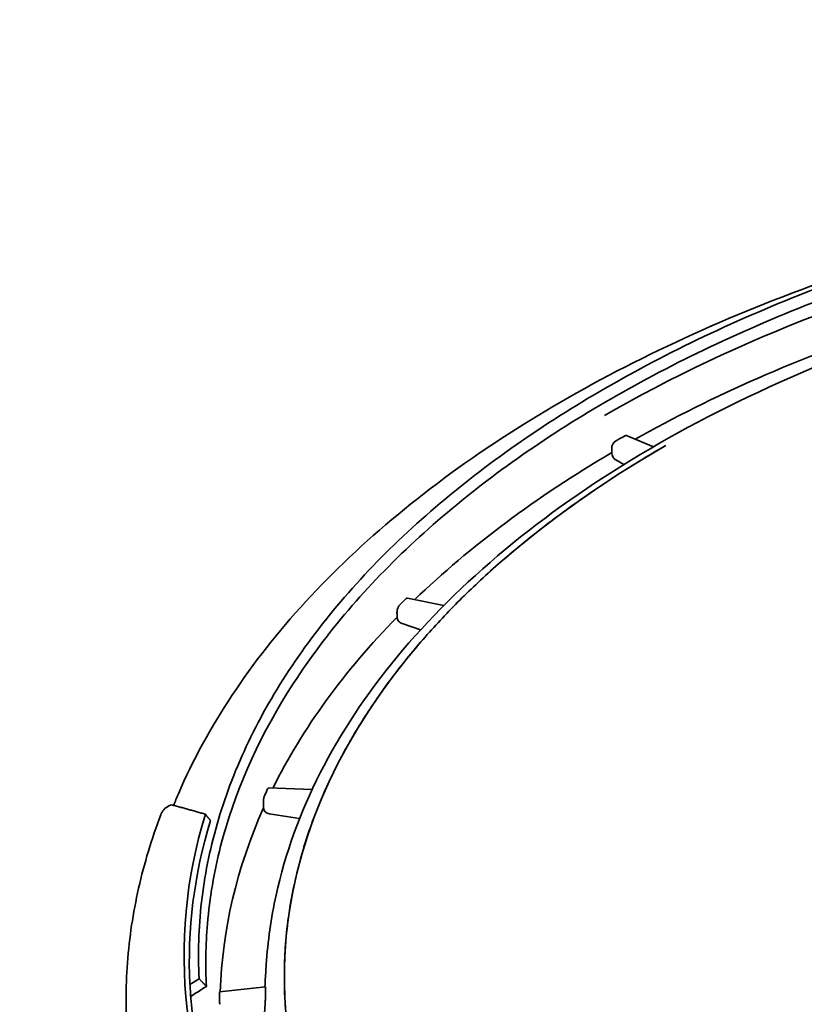
# Model space of a CAD drawing. Units: millimetres. Extents: x 540 to 5974, y 341 to 4058.
# Drawn here: x 4964 to 5078, y 3098 to 3242 of the extents above; entities that cross this region are included whole.
import ezdxf

# ---------------------------------------------------------------- set-up
doc = ezdxf.new("R2010")
doc.units = ezdxf.units.MM
doc.header["$LTSCALE"] = 14
doc.layers.add('Hatch (ISO)', color=7, linetype='Continuous', lineweight=9, true_color=0x0080ff)
doc.layers.add('Visible (ISO)', color=7, linetype='Continuous', lineweight=35)

msp = doc.modelspace()

# ---------------------------------------------------------------- hatches: boundary and pattern name
at = {"layer": 'Hatch (ISO)'}
h = msp.add_hatch(dxfattribs=at)
h.set_pattern_fill('ANSI31', color=256, scale=304.8, angle=135, style=0)
h.set_pattern_definition([(180, (890.995, 282.192), (-1e-05, -38.1), [])])
edge = h.paths.add_edge_path()
edge.add_line((5343.31, 3161.05), (5341.78, 3158.84))
edge.add_line((5341.78, 3158.84), (5340.65, 3157.2))
edge.add_line((5340.65, 3157.2), (5339.64, 3155.74))
edge.add_line((5339.64, 3155.74), (5337.74, 3152.99))
edge.add_line((5337.74, 3152.99), (5338.49, 3152.28))
edge.add_line((5338.49, 3152.28), (5344.56, 3161.05))
edge.add_spline(control_points=[(5344.56, 3161.05), (5344.6, 3161.12), (5344.65, 3161.19), (5344.8, 3161.45), (5344.9, 3161.68), (5345.02, 3162.08), (5345.05, 3162.31), (5345.05, 3162.49)], knot_values=[-0.179628, -0.179628, -0.179628, -0.179628, -0.15226, -0.15226, -0.076126, -0.076126, 0, 0, 0, 0], degree=3, periodic=0)
edge.add_line((5345.05, 3162.49), (5345.05, 3183.48))
edge.add_spline(control_points=[(5345.05, 3183.48), (5345.05, 3183.66), (5345.02, 3183.85), (5344.9, 3184.11), (5344.8, 3184.23), (5344.65, 3184.31), (5344.6, 3184.33), (5344.56, 3184.34)], knot_values=[0, 0, 0, 0, 0.076126, 0.076126, 0.15226, 0.15226, 0.179628, 0.179628, 0.179628, 0.179628], degree=3, periodic=0)
edge.add_line((5344.56, 3184.34), (5338.49, 3186.12))
edge.add_line((5338.49, 3186.12), (5337.74, 3184.54))
edge.add_line((5337.74, 3184.54), (5343.31, 3182.91))
edge.add_spline(control_points=[(5343.31, 3182.91), (5343.36, 3182.89), (5343.4, 3182.87), (5343.55, 3182.79), (5343.65, 3182.67), (5343.77, 3182.41), (5343.81, 3182.22), (5343.81, 3182.04)], knot_values=[-0.179628, -0.179628, -0.179628, -0.179628, -0.152269, -0.152269, -0.07613, -0.07613, 0, 0, 0, 0], degree=3, periodic=0)
edge.add_line((5343.81, 3182.04), (5343.81, 3169.34))
edge.add_line((5343.81, 3169.34), (5343.81, 3162.48))
edge.add_spline(control_points=[(5343.81, 3162.48), (5343.81, 3162.44), (5343.8, 3162.38), (5343.8, 3162.33)], knot_values=[0, 0, 0, 0, 0.020649, 0.020649, 0.020649, 0.020649], degree=3, periodic=0)
edge.add_spline(control_points=[(5343.8, 3162.33), (5343.78, 3162.18), (5343.75, 3162.02), (5343.65, 3161.68), (5343.55, 3161.44), (5343.4, 3161.19), (5343.36, 3161.12), (5343.31, 3161.05)], knot_values=[0.020649, 0.020649, 0.020649, 0.020649, 0.076126, 0.076126, 0.15226, 0.15226, 0.179628, 0.179628, 0.179628, 0.179628], degree=3, periodic=0)
edge = h.paths.add_edge_path()
edge.add_line((5052.95, 2988.57), (5051.05, 2989.12))
edge.add_line((5051.05, 2989.12), (5048.91, 2989.75))
edge.add_line((5048.91, 2989.75), (5047.38, 2990.2))
edge.add_spline(control_points=[(5047.38, 2990.2), (5047.34, 2990.21), (5047.29, 2990.23), (5047.14, 2990.32), (5047.04, 2990.43), (5046.94, 2990.66), (5046.91, 2990.78), (5046.9, 2990.91)], knot_values=[-0.179628, -0.179628, -0.179628, -0.179628, -0.15226, -0.15226, -0.076126, -0.076126, -0.020649, -0.020649, -0.020649, -0.020649], degree=3, periodic=0)
edge.add_spline(control_points=[(5046.9, 2990.91), (5046.89, 2990.96), (5046.89, 2991.01), (5046.89, 2991.06)], knot_values=[-0.020649, -0.020649, -0.020649, -0.020649, 0, 0, 0, 0], degree=3, periodic=0)
edge.add_line((5046.89, 2991.06), (5046.89, 2992.06))
edge.add_line((5046.89, 2992.06), (5046.89, 2993.8))
edge.add_line((5046.89, 2993.8), (5046.89, 2997.92))
edge.add_line((5046.89, 2997.92), (5046.89, 3010.62))
edge.add_spline(control_points=[(5046.89, 3010.62), (5046.89, 3010.8), (5046.92, 3011.03), (5047.04, 3011.42), (5047.14, 3011.66), (5047.29, 3011.92), (5047.34, 3011.99), (5047.38, 3012.06)], knot_values=[0, 0, 0, 0, 0.07613, 0.07613, 0.152269, 0.152269, 0.179628, 0.179628, 0.179628, 0.179628], degree=3, periodic=0)
edge.add_line((5047.38, 3012.06), (5052.95, 3020.11))
edge.add_line((5052.95, 3020.11), (5052.2, 3020.83))
edge.add_line((5052.2, 3020.83), (5046.14, 3012.05))
edge.add_spline(control_points=[(5046.14, 3012.05), (5046.09, 3011.98), (5046.05, 3011.91), (5045.9, 3011.66), (5045.8, 3011.42), (5045.68, 3011.03), (5045.64, 3010.8), (5045.64, 3010.62)], knot_values=[-0.179628, -0.179628, -0.179628, -0.179628, -0.15226, -0.15226, -0.076126, -0.076126, 0, 0, 0, 0], degree=3, periodic=0)
edge.add_line((5045.64, 3010.62), (5045.64, 2989.62))
edge.add_spline(control_points=[(5045.64, 2989.62), (5045.64, 2989.44), (5045.68, 2989.26), (5045.8, 2989), (5045.9, 2988.88), (5046.05, 2988.79), (5046.09, 2988.77), (5046.14, 2988.76)], knot_values=[0, 0, 0, 0, 0.076126, 0.076126, 0.15226, 0.15226, 0.179628, 0.179628, 0.179628, 0.179628], degree=3, periodic=0)
edge.add_line((5046.14, 2988.76), (5052.2, 2986.99))
edge.add_line((5052.2, 2986.99), (5052.95, 2988.57))
h = msp.add_hatch(dxfattribs=at)
h.set_pattern_fill('ANSI31', color=256, scale=304.8, angle=210.0002, style=0)
h.set_pattern_definition([(255.0002, (890.995, 282.192), (36.8018, -9.86087), [])])
edge = h.paths.add_edge_path()
edge.add_spline(control_points=[(5059.01, 3007.06), (5059.01, 3007.22), (5059, 3007.39), (5058.94, 3007.71), (5058.89, 3007.85), (5058.78, 3008.09), (5058.71, 3008.21), (5058.54, 3008.4), (5058.44, 3008.48), (5058.24, 3008.6), (5058.12, 3008.64), (5057.87, 3008.69), (5057.73, 3008.7), (5057.47, 3008.67), (5057.32, 3008.64), (5057.02, 3008.53), (5056.86, 3008.46), (5056.58, 3008.3), (5056.43, 3008.19), (5056.12, 3007.95), (5055.98, 3007.81), (5055.72, 3007.53), (5055.58, 3007.37), (5055.32, 3007.03), (5055.2, 3006.84), (5055, 3006.5), (5054.9, 3006.3), (5054.73, 3005.91), (5054.66, 3005.71), (5054.55, 3005.34), (5054.51, 3005.15), (5054.45, 3004.76), (5054.43, 3004.58), (5054.43, 3004.41)], knot_values=[-1.119422, -1.119422, -1.119422, -1.119422, -1.049474, -1.049474, -0.979525, -0.979525, -0.909567, -0.909567, -0.839608, -0.839608, -0.769638, -0.769638, -0.699668, -0.699668, -0.629689, -0.629689, -0.55971, -0.55971, -0.489731, -0.489731, -0.419753, -0.419753, -0.349783, -0.349783, -0.279814, -0.279814, -0.209856, -0.209856, -0.139898, -0.139898, -0.069949, -0.069949, 0, 0, 0, 0], degree=3, periodic=0)
edge.add_spline(control_points=[(5054.43, 3004.41), (5054.43, 3004.02), (5054.42, 3003.67), (5054.52, 3003.01), (5054.63, 3002.72), (5054.77, 3002.47)], knot_values=[-0.314429, -0.314429, -0.314429, -0.314429, -0.157838, -0.157838, 0, 0, 0, 0], degree=3, periodic=0)
edge.add_line((5054.77, 3002.47), (5057.8, 3000.72))
edge.add_line((5057.8, 3000.72), (5058.41, 3000.37))
edge.add_spline(control_points=[(5058.41, 3000.37), (5058.55, 3000.55), (5058.65, 3000.72), (5058.81, 3001.05), (5058.87, 3001.23), (5059, 3001.8), (5059.01, 3002.14), (5059.01, 3002.47)], knot_values=[-0.290145, -0.290145, -0.290145, -0.290145, -0.2167, -0.2167, -0.140937, -0.140937, 0, 0, 0, 0], degree=3, periodic=0)
edge.add_line((5059.01, 3002.47), (5059.01, 3007.06))
edge = h.paths.add_edge_path()
edge.add_spline(control_points=[(5336.26, 3167.13), (5336.26, 3167.29), (5336.25, 3167.46), (5336.19, 3167.78), (5336.14, 3167.92), (5336.03, 3168.16), (5335.96, 3168.28), (5335.79, 3168.47), (5335.69, 3168.55), (5335.49, 3168.67), (5335.37, 3168.71), (5335.12, 3168.76), (5334.98, 3168.77), (5334.72, 3168.74), (5334.57, 3168.71), (5334.27, 3168.6), (5334.11, 3168.53), (5333.83, 3168.37), (5333.68, 3168.26), (5333.37, 3168.02), (5333.23, 3167.88), (5332.96, 3167.6), (5332.83, 3167.44), (5332.57, 3167.1), (5332.45, 3166.91), (5332.25, 3166.57), (5332.15, 3166.37), (5331.98, 3165.98), (5331.91, 3165.78), (5331.8, 3165.41), (5331.75, 3165.22), (5331.69, 3164.83), (5331.68, 3164.65), (5331.68, 3164.48)], knot_values=[0, 0, 0, 0, 0.069949, 0.069949, 0.139898, 0.139898, 0.209856, 0.209856, 0.279814, 0.279814, 0.349783, 0.349783, 0.419753, 0.419753, 0.489731, 0.489731, 0.55971, 0.55971, 0.629689, 0.629689, 0.699668, 0.699668, 0.769638, 0.769638, 0.839608, 0.839608, 0.909567, 0.909567, 0.979525, 0.979525, 1.049474, 1.049474, 1.119422, 1.119422, 1.119422, 1.119422], degree=3, periodic=0)
edge.add_line((5331.68, 3164.48), (5331.68, 3159.89))
edge.add_spline(control_points=[(5331.68, 3159.89), (5331.68, 3159.57), (5331.69, 3159.25), (5331.82, 3158.83), (5331.88, 3158.73), (5332.02, 3158.58), (5332.13, 3158.51), (5332.29, 3158.49)], knot_values=[-0.339896, -0.339896, -0.339896, -0.339896, -0.183233, -0.183233, -0.093604, -0.093604, 0, 0, 0, 0], degree=3, periodic=0)
edge.add_line((5332.29, 3158.49), (5332.89, 3159.54))
edge.add_line((5332.89, 3159.54), (5333.74, 3161.01))
edge.add_line((5333.74, 3161.01), (5335.92, 3164.79))
edge.add_spline(control_points=[(5335.92, 3164.79), (5336.06, 3165.2), (5336.17, 3165.61), (5336.27, 3166.4), (5336.26, 3166.74), (5336.26, 3167.13)], knot_values=[-0.334772, -0.334772, -0.334772, -0.334772, -0.166722, -0.166722, 0, 0, 0, 0], degree=3, periodic=0)

# ---------------------------------------------------------------- linework, layer by layer
at = {"layer": 'Visible (ISO)'}
for p, q in [((5052.2, 3181.06), (5056.03, 3179.44)), ((5050.55, 3177.53), (5051.72, 3176.85)), ((5054.96, 3177.95), (5054.96, 3177.95)), ((5020.18, 3157.36), (5025.45, 3156.27)), ((5020.53, 3156.04), (5020.53, 3156.04)), ((5026.08, 3155.33), (5026.08, 3155.33)), ((5025, 3154.18), (5024.99, 3154.18)), ((5019.38, 3153.64), (5022.08, 3152.74)), ((4999.91, 3129.67), (5006.24, 3129.42)), ((4985.71, 3127.21), (4985.37, 3127.04)), ((4999.99, 3125.89), (5004.42, 3125.21)), ((4999.56, 3103.9), (4999.44, 3102.07)), ((4989.77, 3101.83), (4988.43, 3100.97)), ((4988.43, 3100.97), (4988.44, 3100.96)), ((4992.76, 3099.9), (4999.44, 3100.64)), ((4979.12, 3078.06), (4979.12, 3098.71)), ((4992.77, 3098.17), (4992.77, 3098.17))]:
    msp.add_line(p, q, dxfattribs=at)
for centre, major_axis, ratio, start_param, end_param in [((5145.79, 3030.52), (462.86, 0), 0.57735, 0.785398, 2.356194), ((5192.17, 3101.29), (-202.64, 0), 0.57735, 3.90481, 5.497787), ((5192.17, 3101.29), (202.64, 0), 0.57735, 0.763218, 2.356194), ((5192.17, 3097.95), (199.34, 0), 0.57735, 2.103339, 2.340936), ((5192.17, 3099.22), (-199.43, 0), 0.57735, 5.49322, 5.502352), ((5192.45, 3121.72), (200.49, 22.55), 0.492445, 2.291633, 2.300558), ((5192.17, 3102.09), (-189.97, 0), 0.57735, 5.497787, 7.092243), ((5192.17, 3097.95), (199.34, 0), 0.57735, 2.365139, 2.601343), ((5192.59, 3121.75), (199.88, 28.06), 0.515706, 2.537111, 2.546049), ((5192.17, 3097.95), (-199.34, 0), 0.57735, 5.768531, 6.004142), ((5192.17, 3097.95), (-192.86, 0), 0.57735, 5.852023, 5.852718), ((5192.62, 3121.82), (-199.28, -31.93), 0.542793, 5.927773, 5.93671), ((5192.17, 3094.45), (-193.71, 0), 0.57735, 5.963475, 5.96387), ((4999.4, 3127.81), (0.077, 0.856), 0.286112, 1.480309, 1.482755), ((4999.4, 3127.81), (0.077, 0.856), 0.286112, 1.386263, 1.392838), ((4987.38, 3124.55), (-3.21, 1.21), 0.797673, 5.651304, 6.283185), ((5192.17, 3097.95), (-199.34, 0), 0.57735, 6.030331, 6.266108), ((5192.17, 3105.31), (-204.6, 0), 0.57735, 6.108592, 6.591643), ((5192.17, 3104.48), (-203.83, 0), 0.57735, 6.108742, 6.313023), ((5192.17, 3093.75), (-192.86, 0), 0.57735, 6.044982, 6.045418), ((5192.17, 3093.75), (-192.86, 0), 0.57735, 6.045063, 6.045499), ((5192.17, 3099.78), (-192.74, 0), 0.57735, 6.246097, 6.246119), ((5192.17, 3097.95), (-192.86, 0), 0.57735, 6.246119, 6.259071), ((5192.17, 3104.47), (-203.82, 0), 0.57735, 0.029837, 0.06334), ((5192.76, 3121.9), (-199.09, -33.86), 0.571862, 6.181758, 6.190692), ((5192.17, 3080.91), (-192.86, 0), 0.57735, 6.109029, 6.109196), ((4992.84, 3098.01), (-0.053, 0.858), 0.072121, 1.383254, 1.383641)]:
    msp.add_ellipse(centre, major_axis=major_axis, ratio=ratio, start_param=start_param, end_param=end_param, dxfattribs=at)
for points, knots in [([(4989.77, 3101.83), (4989.58, 3105.5), (4989.69, 3109.24), (4990.55, 3116.77), (4991.3, 3120.57), (4993.48, 3128.16), (4994.89, 3131.95), (4998.4, 3139.46), (5000.48, 3143.17), (5005.27, 3150.46), (5007.98, 3154.03), (5014, 3160.99), (5017.29, 3164.37), (5024.4, 3170.88), (5028.2, 3174.01), (5036.22, 3179.97), (5040.44, 3182.81), (5049.15, 3188.15), (5053.81, 3190.75), (5063.64, 3195.73), (5068.83, 3198.1), (5079.66, 3202.58), (5085.31, 3204.69), (5096.98, 3208.56), (5103, 3210.34), (5115.31, 3213.54), (5121.61, 3214.96), (5134.38, 3217.42), (5140.85, 3218.46), (5153.84, 3220.17), (5160.37, 3220.83), (5172.18, 3221.69), (5177.48, 3221.95), (5182.72, 3222.09)], [0.000001, 0.000001, 0.000001, 0.000001, 2.224684, 2.224684, 4.449368, 4.449368, 6.674052, 6.674052, 8.898736, 8.898736, 11.12342, 11.12342, 13.348104, 13.348104, 15.572788, 15.572788, 17.797472, 17.797472, 20.022156, 20.022156, 22.24684, 22.24684, 24.471524, 24.471524, 26.696208, 26.696208, 28.920892, 28.920892, 31.145576, 31.145576, 33.37026, 33.37026, 35.196149, 35.196149, 35.196149, 35.196149]), ([(5182.77, 3220.33), (5176.46, 3220.16), (5170.05, 3219.81), (5157.17, 3218.75), (5150.7, 3218.03), (5131.39, 3215.3), (5118.64, 3212.71), (5094.34, 3206.11), (5082.75, 3202.1), (5066.79, 3195.26), (5061.7, 3192.84), (5052.06, 3187.79), (5047.51, 3185.17), (5038.99, 3179.77), (5034.88, 3176.91), (5027.08, 3170.89), (5023.39, 3167.74), (5013.07, 3157.93), (5007.24, 3150.9), (4998.13, 3136.31), (4994.85, 3128.74), (4991.94, 3117.39), (4991.3, 3113.6), (4990.72, 3106.77), (4990.67, 3103.72), (4990.83, 3100.71)], [0, 0, 0, 0, 2.213032, 2.213032, 4.426064, 4.426064, 8.852128, 8.852128, 13.278192, 13.278192, 15.491224, 15.491224, 17.704256, 17.704256, 19.917288, 19.917288, 22.130319, 22.130319, 26.556382, 26.556382, 30.982445, 30.982445, 33.195477, 33.195477, 35.009696, 35.009696, 35.009696, 35.009696]), ([(5119.22, 3214.38), (5103.13, 3210.96), (5087.76, 3206.4), (5059.35, 3195.26), (5046.32, 3188.69), (5023.34, 3173.88), (5013.4, 3165.66), (4997.2, 3148.01), (4990.95, 3138.58), (4986.51, 3128.26), (4986.27, 3127.69), (4986.04, 3127.12)], [0.306276, 0.306276, 0.306276, 0.306276, 0.5498484, 0.5498484, 0.7934207, 0.7934207, 1.036993, 1.036993, 1.2805654, 1.2805654, 1.2946701, 1.2946701, 1.2946701, 1.2946701]), ([(5331, 3177.85), (5316.67, 3186.52), (5299.96, 3193.81), (5263.47, 3204.94), (5243.71, 3208.78), (5203.12, 3212.66), (5182.31, 3212.69), (5141.71, 3208.95), (5121.93, 3205.18), (5085.37, 3194.19), (5068.6, 3186.97), (5039.76, 3169.74), (5027.71, 3159.73), (5009.66, 3137.93), (5003.64, 3126.14), (5000.26, 3110.66), (4999.78, 3107.29), (4999.56, 3103.91)], [4.688966, 4.688966, 4.688966, 4.688966, 5.011585, 5.011585, 5.333942, 5.333942, 5.655932, 5.655932, 5.977919, 5.977919, 6.300267, 6.300267, 6.622893, 6.622893, 6.942991, 6.942991, 7.031495, 7.031495, 7.031495, 7.031495]), ([(5052.26, 3181.03), (5052.24, 3181.05), (5052.22, 3181.06), (5052.2, 3181.07), (5052.17, 3181.08), (5052.14, 3181.09), (5052.11, 3181.09), (5052.07, 3181.09), (5052.04, 3181.09), (5052, 3181.09), (5051.97, 3181.08), (5051.93, 3181.07), (5051.9, 3181.06), (5051.86, 3181.05), (5051.83, 3181.03), (5051.79, 3181.01)], [0.0595675, 0.0595675, 0.0595675, 0.0595675, 0.2, 0.2, 0.2, 0.4, 0.4, 0.4, 0.6, 0.6, 0.6, 0.8, 0.8, 0.8, 1, 1, 1, 1]), ([(5051.79, 3181.01), (5051.83, 3181.03), (5051.87, 3181.05), (5051.91, 3181.06), (5051.95, 3181.08), (5051.99, 3181.08), (5052.02, 3181.09), (5052.06, 3181.09), (5052.1, 3181.09), (5052.13, 3181.08), (5052.15, 3181.07), (5052.18, 3181.07), (5052.2, 3181.06)], [0, 0, 0, 0, 0.25, 0.25, 0.25, 0.5, 0.5, 0.5, 0.75, 0.75, 0.75, 0.9251228, 0.9251228, 0.9251228, 0.9251228]), ([(5061.06, 3022.73), (5058.66, 3024.05), (5056.32, 3025.4), (5054.05, 3026.8), (5051.73, 3028.21), (5049.47, 3029.67), (5047.28, 3031.16), (5045.09, 3032.65), (5042.97, 3034.18), (5040.93, 3035.73), (5038.88, 3037.28), (5036.92, 3038.86), (5035.01, 3040.48), (5033.09, 3042.11), (5031.22, 3043.8), (5029.45, 3045.5), (5027.67, 3047.2), (5025.98, 3048.92), (5024.38, 3050.66), (5022.78, 3052.41), (5021.26, 3054.17), (5019.83, 3055.95), (5018.41, 3057.73), (5017.07, 3059.51), (5015.79, 3061.35), (5014.52, 3063.19), (5013.31, 3065.08), (5012.21, 3066.96), (5011.11, 3068.83), (5010.12, 3070.69), (5009.2, 3072.6), (5008.28, 3074.51), (5007.43, 3076.47), (5006.68, 3078.41), (5005.94, 3080.35), (5005.3, 3082.28), (5004.74, 3084.23), (5004.18, 3086.19), (5003.71, 3088.17), (5003.33, 3090.16), (5002.95, 3092.14), (5002.67, 3094.12), (5002.49, 3096.1), (5002.3, 3098.09), (5002.2, 3100.08), (5002.2, 3102.07), (5002.2, 3104.06), (5002.3, 3106.06), (5002.48, 3108.06), (5002.67, 3110.06), (5002.95, 3112.06), (5003.35, 3114.11), (5003.74, 3116.15), (5004.24, 3118.24), (5004.83, 3120.29), (5005.43, 3122.33), (5006.12, 3124.33), (5006.88, 3126.27), (5007.63, 3128.21), (5008.46, 3130.1), (5009.42, 3132.03), (5010.37, 3133.97), (5011.45, 3135.96), (5012.63, 3137.93), (5013.81, 3139.9), (5015.09, 3141.84), (5016.41, 3143.71), (5017.73, 3145.58), (5019.1, 3147.37), (5020.64, 3149.23), (5022.18, 3151.08), (5023.89, 3153.01), (5025.57, 3154.8), (5027.26, 3156.58), (5028.91, 3158.22), (5030.82, 3159.98), (5032.73, 3161.75), (5034.89, 3163.64), (5037.09, 3165.44), (5039.28, 3167.23), (5041.51, 3168.93), (5043.78, 3170.57), (5046.05, 3172.21), (5048.36, 3173.79), (5050.71, 3175.3), (5053.06, 3176.81), (5055.44, 3178.26), (5057.84, 3179.65)], [0.5087854, 0.5087854, 0.5087854, 0.5087854, 0.5254237, 0.5254237, 0.5254237, 0.5423729, 0.5423729, 0.5423729, 0.559322, 0.559322, 0.559322, 0.5762712, 0.5762712, 0.5762712, 0.5932203, 0.5932203, 0.5932203, 0.6101695, 0.6101695, 0.6101695, 0.6271186, 0.6271186, 0.6271186, 0.6440678, 0.6440678, 0.6440678, 0.6610169, 0.6610169, 0.6610169, 0.6779661, 0.6779661, 0.6779661, 0.6949153, 0.6949153, 0.6949153, 0.7118644, 0.7118644, 0.7118644, 0.7288136, 0.7288136, 0.7288136, 0.7457627, 0.7457627, 0.7457627, 0.7627119, 0.7627119, 0.7627119, 0.779661, 0.779661, 0.779661, 0.7966102, 0.7966102, 0.7966102, 0.8135593, 0.8135593, 0.8135593, 0.8305085, 0.8305085, 0.8305085, 0.8474576, 0.8474576, 0.8474576, 0.8644068, 0.8644068, 0.8644068, 0.8813559, 0.8813559, 0.8813559, 0.8983051, 0.8983051, 0.8983051, 0.9152542, 0.9152542, 0.9152542, 0.9322034, 0.9322034, 0.9322034, 0.9491525, 0.9491525, 0.9491525, 0.9661017, 0.9661017, 0.9661017, 0.9830508, 0.9830508, 0.9830508, 1, 1, 1, 1]), ([(5050.07, 3179.75), (5050.04, 3179.67), (5050.01, 3179.58), (5049.96, 3179.4), (5049.95, 3179.31), (5049.95, 3179.22)], [0.23465395, 0.23465395, 0.23465395, 0.23465395, 0.26414521, 0.26414521, 0.29841027, 0.29841027, 0.29841027, 0.29841027]), ([(5050.51, 3180.27), (5050.46, 3180.24), (5050.42, 3180.21), (5050.38, 3180.18), (5050.34, 3180.14), (5050.3, 3180.1), (5050.26, 3180.06), (5050.23, 3180.01), (5050.19, 3179.96), (5050.16, 3179.91), (5050.13, 3179.86), (5050.1, 3179.8), (5050.07, 3179.75)], [0, 0, 0, 0, 0.25, 0.25, 0.25, 0.5, 0.5, 0.5, 0.75, 0.75, 0.75, 0.9972776, 0.9972776, 0.9972776, 0.9972776]), ([(5050.07, 3179.75), (5050.08, 3179.75), (5050.08, 3179.76), (5050.09, 3179.77), (5050.09, 3179.78), (5050.1, 3179.79), (5050.1, 3179.8), (5050.1, 3179.8), (5050.11, 3179.81), (5050.11, 3179.82)], [0.015225, 0.015225, 0.015225, 0.015225, 0.3333333, 0.3333333, 0.3333333, 0.6666667, 0.6666667, 0.6666667, 1, 1, 1, 1]), ([(5050.11, 3179.82), (5050.14, 3179.87), (5050.17, 3179.92), (5050.2, 3179.96), (5050.23, 3180.01), (5050.26, 3180.04), (5050.29, 3180.08), (5050.32, 3180.12), (5050.36, 3180.16), (5050.4, 3180.19), (5050.44, 3180.22), (5050.47, 3180.25), (5050.51, 3180.27)], [0, 0, 0, 0, 0.25, 0.25, 0.25, 0.5, 0.5, 0.5, 0.75, 0.75, 0.75, 1, 1, 1, 1]), ([(5050.55, 3177.53), (5050.55, 3177.53), (5050.55, 3177.53), (5050.47, 3177.58), (5050.39, 3177.65), (5050.25, 3177.79), (5050.18, 3177.9), (5050.07, 3178.08), (5050.03, 3178.2), (5049.97, 3178.39), (5049.96, 3178.51), (5049.96, 3178.6)], [-0.148191, -0.148191, -0.148191, -0.148191, -0.148159, -0.148159, -0.1111394, -0.1111394, -0.0741032, -0.0741032, -0.037054, -0.037054, 0, 0, 0, 0]), ([(5329.64, 3177.79), (5313.05, 3169.65), (5296.57, 3161.29), (5265.82, 3145.21), (5251.53, 3137.54), (5223.23, 3121.95), (5209.21, 3114.03), (5181.49, 3098.03), (5167.47, 3089.76), (5139.16, 3072.66), (5124.87, 3063.83), (5094.13, 3044.41), (5077.65, 3033.74), (5061.06, 3022.73)], [853.280251, 853.280251, 853.280251, 853.280251, 861.065022, 861.065022, 867.924724, 867.924724, 874.784426, 874.784426, 881.644128, 881.644128, 888.503829, 888.503829, 896.288599, 896.288599, 896.288599, 896.288599]), ([(5019.91, 3157.24), (5019.94, 3157.27), (5019.97, 3157.3), (5020, 3157.32), (5020.03, 3157.33), (5020.05, 3157.35), (5020.08, 3157.35), (5020.09, 3157.36), (5020.1, 3157.36), (5020.11, 3157.36)], [0, 0, 0, 0, 0.25, 0.25, 0.25, 0.5, 0.5, 0.5, 0.6005943, 0.6005943, 0.6005943, 0.6005943]), ([(5018.71, 3155.76), (5018.69, 3155.68), (5018.67, 3155.59), (5018.64, 3155.4), (5018.63, 3155.31), (5018.63, 3155.22)], [0.23444266, 0.23444266, 0.23444266, 0.23444266, 0.26414521, 0.26414521, 0.29840119, 0.29840119, 0.29840119, 0.29840119]), ([(5019, 3156.34), (5018.98, 3156.31), (5018.95, 3156.29), (5018.93, 3156.26), (5018.91, 3156.22), (5018.89, 3156.19), (5018.86, 3156.15), (5018.84, 3156.11), (5018.82, 3156.07), (5018.81, 3156.03), (5018.79, 3155.99), (5018.77, 3155.94), (5018.75, 3155.9), (5018.74, 3155.85), (5018.72, 3155.81), (5018.71, 3155.76)], [0.0129073, 0.0129073, 0.0129073, 0.0129073, 0.2, 0.2, 0.2, 0.4, 0.4, 0.4, 0.6, 0.6, 0.6, 0.8, 0.8, 0.8, 0.9983477, 0.9983477, 0.9983477, 0.9983477]), ([(5018.71, 3155.76), (5018.71, 3155.77), (5018.72, 3155.78), (5018.72, 3155.79), (5018.72, 3155.8), (5018.72, 3155.81), (5018.73, 3155.82), (5018.73, 3155.82), (5018.73, 3155.83), (5018.74, 3155.84)], [0.0091089, 0.0091089, 0.0091089, 0.0091089, 0.3333333, 0.3333333, 0.3333333, 0.6666667, 0.6666667, 0.6666667, 1, 1, 1, 1]), ([(5018.74, 3155.84), (5018.75, 3155.89), (5018.77, 3155.95), (5018.79, 3155.99), (5018.81, 3156.04), (5018.83, 3156.08), (5018.85, 3156.12), (5018.88, 3156.17), (5018.9, 3156.21), (5018.93, 3156.25), (5018.95, 3156.28), (5018.98, 3156.31), (5019.01, 3156.34)], [0, 0, 0, 0, 0.25, 0.25, 0.25, 0.5, 0.5, 0.5, 0.75, 0.75, 0.75, 1, 1, 1, 1]), ([(5019.38, 3153.64), (5019.38, 3153.64), (5019.38, 3153.64), (5019.29, 3153.67), (5019.18, 3153.72), (5019.02, 3153.85), (5018.93, 3153.94), (5018.8, 3154.1), (5018.74, 3154.21), (5018.67, 3154.4), (5018.65, 3154.51), (5018.66, 3154.6)], [-0.1481917, -0.1481917, -0.1481917, -0.1481917, -0.148159, -0.148159, -0.1111394, -0.1111394, -0.0741032, -0.0741032, -0.037054, -0.037054, 0, 0, 0, 0]), ([(4999.91, 3129.67), (4999.91, 3129.67), (4999.9, 3129.67), (4999.9, 3129.67), (4999.88, 3129.67), (4999.87, 3129.66), (4999.85, 3129.65), (4999.84, 3129.64), (4999.82, 3129.62), (4999.81, 3129.6), (4999.8, 3129.58), (4999.78, 3129.56), (4999.77, 3129.53)], [0.3094203, 0.3094203, 0.3094203, 0.3094203, 0.4, 0.4, 0.4, 0.6, 0.6, 0.6, 0.8, 0.8, 0.8, 0.9998793, 0.9998793, 0.9998793, 0.9998793]), ([(4999.77, 3129.53), (4999.78, 3129.56), (4999.8, 3129.59), (4999.81, 3129.61), (4999.83, 3129.63), (4999.85, 3129.64), (4999.86, 3129.65), (4999.88, 3129.67), (4999.89, 3129.67), (4999.91, 3129.67), (4999.91, 3129.67), (4999.91, 3129.67), (4999.91, 3129.67)], [0, 0, 0, 0, 0.25, 0.25, 0.25, 0.5, 0.5, 0.5, 0.75, 0.75, 0.75, 0.7890291, 0.7890291, 0.7890291, 0.7890291]), ([(4999.17, 3127.91), (4999.16, 3127.82), (4999.15, 3127.73), (4999.14, 3127.54), (4999.14, 3127.44), (4999.14, 3127.36)], [0.23413792, 0.23413792, 0.23413792, 0.23413792, 0.26414521, 0.26414521, 0.29839324, 0.29839324, 0.29839324, 0.29839324]), ([(4999.29, 3128.49), (4999.28, 3128.47), (4999.27, 3128.45), (4999.26, 3128.43), (4999.25, 3128.39), (4999.24, 3128.35), (4999.23, 3128.31), (4999.22, 3128.27), (4999.21, 3128.23), (4999.21, 3128.19), (4999.2, 3128.14), (4999.19, 3128.1), (4999.18, 3128.05), (4999.18, 3128), (4999.17, 3127.96), (4999.17, 3127.91)], [0.0634519, 0.0634519, 0.0634519, 0.0634519, 0.2, 0.2, 0.2, 0.4, 0.4, 0.4, 0.6, 0.6, 0.6, 0.8, 0.8, 0.8, 0.9999065, 0.9999065, 0.9999065, 0.9999065]), ([(4999.21, 3128.21), (4999.22, 3128.23), (4999.22, 3128.26), (4999.23, 3128.29), (4999.24, 3128.33), (4999.25, 3128.38), (4999.26, 3128.42), (4999.27, 3128.46), (4999.29, 3128.49), (4999.3, 3128.52)], [0.3575114, 0.3575114, 0.3575114, 0.3575114, 0.5, 0.5, 0.5, 0.75, 0.75, 0.75, 1, 1, 1, 1]), ([(4999.99, 3125.89), (4999.99, 3125.89), (4999.99, 3125.89), (4999.89, 3125.91), (4999.77, 3125.95), (4999.58, 3126.05), (4999.48, 3126.12), (4999.34, 3126.27), (4999.27, 3126.37), (4999.19, 3126.54), (4999.17, 3126.65), (4999.17, 3126.74)], [-0.1481922, -0.1481922, -0.1481922, -0.1481922, -0.148159, -0.148159, -0.1111394, -0.1111394, -0.0741032, -0.0741032, -0.037054, -0.037054, 0, 0, 0, 0]), ([(4984.18, 3125.76), (4983.51, 3123.99), (4982.9, 3122.22), (4981.83, 3118.64), (4981.35, 3116.85), (4980.54, 3113.24), (4980.2, 3111.43), (4979.66, 3107.81), (4979.46, 3105.99), (4979.19, 3102.35), (4979.12, 3100.53), (4979.12, 3098.71)], [1.3089969, 1.3089969, 1.3089969, 1.3089969, 1.3520251, 1.3520251, 1.3950533, 1.3950533, 1.4380814, 1.4380814, 1.4811096, 1.4811096, 1.5241377, 1.5241377, 1.5241377, 1.5241377]), ([(4999.46, 3100.49), (4999.46, 3100.49), (4999.46, 3100.49), (4999.46, 3100.49), (4999.46, 3100.49), (4999.46, 3100.5), (4999.46, 3100.5), (4999.46, 3100.55), (4999.45, 3100.59), (4999.45, 3100.63), (4999.44, 3100.64), (4999.44, 3100.64), (4999.44, 3100.64), (4999.44, 3100.64)], [0.10187677, 0.10187677, 0.10187677, 0.10187677, 0.10229178, 0.10229178, 0.10311658, 0.10311658, 0.10493513, 0.10493513, 0.13499147, 0.13499147, 0.1628899, 0.1628899, 0.16316979, 0.16316979, 0.16316979, 0.16316979]), ([(4999.46, 3100.49), (4999.45, 3100.32), (4999.45, 3100.15), (4999.45, 3099.99), (4999.45, 3099.82), (4999.45, 3099.65), (4999.46, 3099.48)], [-0.1011477, -0.1011477, -0.1011477, -0.1011477, 0, 0, 0, 0.1011466, 0.1011466, 0.1011466, 0.1011466]), ([(4992.76, 3099.9), (4992.76, 3099.9), (4992.76, 3099.9), (4992.76, 3099.9), (4992.75, 3099.89), (4992.75, 3099.89), (4992.75, 3099.87), (4992.75, 3099.86), (4992.74, 3099.84), (4992.74, 3099.82), (4992.74, 3099.8), (4992.74, 3099.78), (4992.74, 3099.75)], [0.3008744, 0.3008744, 0.3008744, 0.3008744, 0.4, 0.4, 0.4, 0.6, 0.6, 0.6, 0.8, 0.8, 0.8, 0.9911496, 0.9911496, 0.9911496, 0.9911496]), ([(4992.74, 3099.74), (4992.74, 3099.78), (4992.74, 3099.8), (4992.74, 3099.83), (4992.74, 3099.85), (4992.75, 3099.87), (4992.75, 3099.88), (4992.75, 3099.89), (4992.75, 3099.9), (4992.76, 3099.9)], [0, 0, 0, 0, 0.25, 0.25, 0.25, 0.5, 0.5, 0.5, 0.695362, 0.695362, 0.695362, 0.695362]), ([(4999.43, 3098.93), (4999.44, 3098.97), (4999.44, 3099.02), (4999.44, 3099.16), (4999.45, 3099.25), (4999.45, 3099.39), (4999.46, 3099.43), (4999.46, 3099.47), (4999.46, 3099.47), (4999.46, 3099.48), (4999.46, 3099.48), (4999.46, 3099.48), (4999.46, 3099.48), (4999.46, 3099.48), (4999.46, 3099.48), (4999.46, 3099.48)], [0.0236733, 0.0236733, 0.0236733, 0.0236733, 0.03850146, 0.03850146, 0.07638691, 0.07638691, 0.09828805, 0.09828805, 0.10030453, 0.10030453, 0.10110051, 0.10110051, 0.1016787, 0.1016787, 0.10169604, 0.10169604, 0.10169604, 0.10169604]), ([(4992.74, 3098.7), (4992.74, 3098.67), (4992.74, 3098.64), (4992.74, 3098.61), (4992.74, 3098.57), (4992.75, 3098.53), (4992.75, 3098.49), (4992.75, 3098.45), (4992.75, 3098.41), (4992.76, 3098.36), (4992.76, 3098.32), (4992.76, 3098.27), (4992.77, 3098.22), (4992.77, 3098.19), (4992.77, 3098.15), (4992.77, 3098.11)], [0.0094073, 0.0094073, 0.0094073, 0.0094073, 0.2, 0.2, 0.2, 0.4, 0.4, 0.4, 0.6, 0.6, 0.6, 0.8, 0.8, 0.8, 0.9648682, 0.9648682, 0.9648682, 0.9648682]), ([(4992.75, 3098.4), (4992.75, 3098.42), (4992.75, 3098.44), (4992.75, 3098.46), (4992.75, 3098.51), (4992.74, 3098.55), (4992.74, 3098.59), (4992.74, 3098.64), (4992.74, 3098.67), (4992.74, 3098.7)], [0.3877876, 0.3877876, 0.3877876, 0.3877876, 0.5, 0.5, 0.5, 0.75, 0.75, 0.75, 1, 1, 1, 1]), ([(4999.41, 3098.3), (4999.41, 3098.39), (4999.42, 3098.48), (4999.43, 3098.7), (4999.43, 3098.82), (4999.43, 3098.93), (4999.43, 3098.93), (4999.43, 3098.93)], [0.00354389, 0.00354389, 0.00354389, 0.00354389, 0.03838083, 0.03838083, 0.07676167, 0.07676167, 0.07718238, 0.07718238, 0.07718238, 0.07718238])]:
    msp.add_open_spline(points, degree=3, knots=knots, dxfattribs=at)
for points, weights in [([(5049.96, 3178.6), (5049.96, 3178.91), (5049.95, 3179.22)], [1.00000004213, 1.00000004499, 1.00000004255]), ([(5018.66, 3154.6), (5018.64, 3154.91), (5018.63, 3155.22)], [1.00000004235, 1.00000004523, 1.00000004278]), ([(5024.32, 3153.47), (5024.32, 3153.46), (5024.32, 3153.45)], [1.00000005996, 1.00000006, 1.00000006003]), ([(4985.71, 3127.21), (4988.21, 3126.55), (4990.68, 3125.83)], [1.00015772016, 1.00031413975, 1.00009031739]), ([(4999.17, 3126.74), (4999.16, 3127.05), (4999.14, 3127.36)], [1.00000004025, 1.00000004298, 1.00000004065]), ([(4990.68, 3125.83), (4991.06, 3125.37), (4991.43, 3124.91)], [1.00002175711, 1.00003309018, 1.00004070215]), ([(4988.55, 3099.25), (4989.69, 3099.98), (4990.83, 3100.71)], [1.00149498554, 1.00121147066, 1.00089619983]), ([(4990.83, 3100.71), (4990.3, 3101.27), (4989.77, 3101.83)], [1.00035022897, 1.00024674691, 1.00013637647]), ([(4999.41, 3098.3), (4999.36, 3097.61), (4999.32, 3096.92)], [1.00000005141, 1.00000006808, 1.00000005599])]:
    msp.add_rational_spline(points, weights, degree=2, dxfattribs=at)
for points in [[(5056.87, 3179.09), (5056.87, 3179.09), (5056.87, 3179.09), (5056.88, 3179.09)], [(5054.84, 3177.86), (5054.85, 3177.87), (5054.86, 3177.88), (5054.87, 3177.9)], [(5015.51, 3142.42), (5015.53, 3142.46), (5015.56, 3142.49), (5015.58, 3142.53)], [(5008.25, 3129.57), (5008.26, 3129.58), (5008.27, 3129.6), (5008.28, 3129.61)], [(4999.18, 3127.99), (4999.18, 3127.99), (4999.18, 3128), (4999.18, 3128)], [(4992.77, 3099.88), (4992.77, 3099.88), (4992.77, 3099.88), (4992.77, 3099.88)]]:
    msp.add_open_spline(points, degree=3, dxfattribs=at)

doc.saveas('drawing.dxf')
